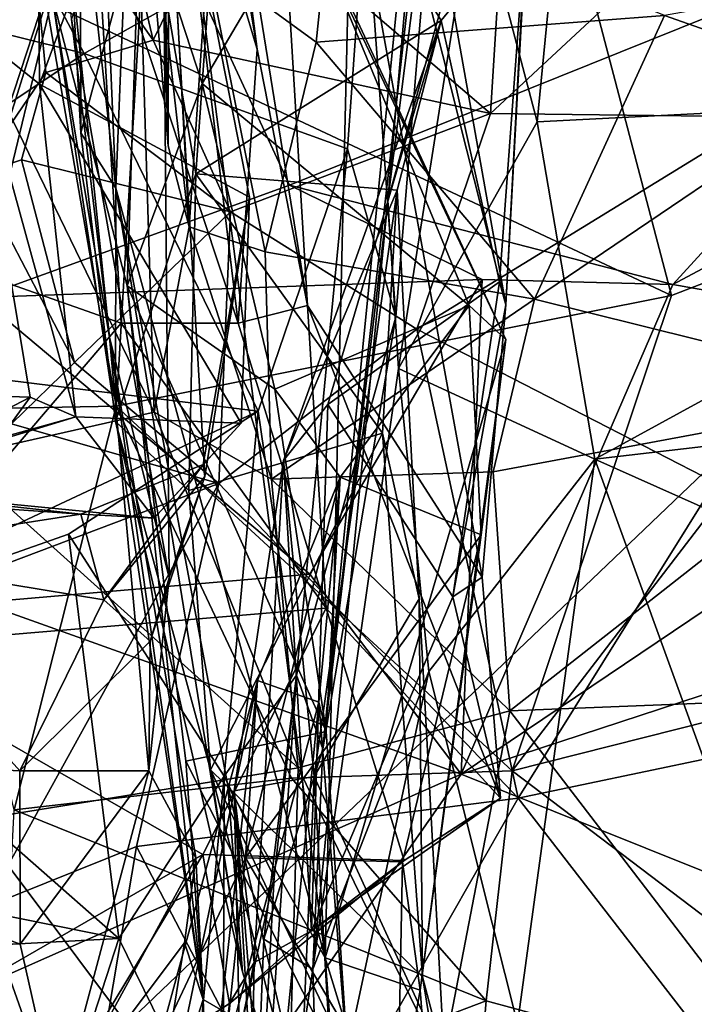
# Model space of a CAD drawing. Extents: x -16.22 to -11.62, y 2.61 to 5.81.
# Drawn here: x -15.66 to -15.52, y 4.43 to 4.63 of the extents above; entities that cross this region are included whole.
import ezdxf

# ---------------------------------------------------------------- set-up
doc = ezdxf.new("R2010")
doc.units = 0
doc.header["$MEASUREMENT"] = 0
doc.layers.add('1', color=7, linetype='CONTINUOUS')

msp = doc.modelspace()

# ---------------------------------------------------------------- linework, layer by layer
at = {"layer": '1'}
for points in [[(-14.714912, 5.306768, -13.250312), (-15.721804, 4.345013, -13.267756), (-14.176201, 3.232777, -13.295792)], [(-15.594715, 5.218431, -13.249392), (-15.721804, 4.345013, -13.267756), (-14.714912, 5.306768, -13.250312)], [(-15.749004, 4.716791, -13.259653), (-15.721804, 4.345013, -13.267756), (-15.594715, 5.218431, -13.249392)], [(-15.657852, 4.695451, -15.619263), (-15.672045, 4.632521, -15.550526), (-15.674515, 4.845143, -15.442033)], [(-15.651566, 4.843339, -16.480947), (-15.65464, 4.719666, -16.644012), (-15.641222, 4.599016, -16.589207)], [(-15.641222, 4.599016, -16.589207), (-15.635761, 4.73534, -16.430456), (-15.651566, 4.843339, -16.480947)], [(-15.629837, 4.828829, -20.630312), (-15.635433, 4.790432, -20.635111), (-15.630331, 4.607874, -20.608742)], [(-15.630331, 4.607874, -20.608742), (-15.631983, 4.701599, -20.457535), (-15.629837, 4.828829, -20.630312)], [(-15.663172, 4.812163, -19.266863), (-15.66032, 4.668146, -19.346123), (-15.670483, 4.601857, -19.167341)], [(-15.559629, 4.574593, -17.077917), (-15.59981, 4.800487, -17.039972), (-15.614157, 4.790589, -17.098545)], [(-15.554386, 4.670016, -16.982773), (-15.59981, 4.800487, -17.039972), (-15.559629, 4.574593, -17.077917)], [(-15.630331, 4.607874, -20.608742), (-15.635433, 4.790432, -20.635111), (-15.63769, 4.695259, -20.634712)], [(-15.619654, 4.689152, -17.259855), (-15.601149, 4.574398, -17.28347), (-15.614157, 4.790589, -17.098545)], [(-15.564589, 4.517566, -17.150808), (-15.559629, 4.574593, -17.077917), (-15.614157, 4.790589, -17.098545)], [(-15.614157, 4.790589, -17.098545), (-15.601149, 4.574398, -17.28347), (-15.564589, 4.517566, -17.150808)], [(-15.50663, 4.78932, -21.955009), (-15.397367, 4.620848, -21.932093), (-15.538891, 4.758148, -21.94669)], [(-15.584324, 4.596429, -21.883947), (-15.59791, 4.481615, -21.751499), (-15.567873, 4.783663, -21.842068)], [(-15.59791, 4.481615, -21.751499), (-15.569761, 4.72907, -21.758385), (-15.567873, 4.783663, -21.842068)], [(-15.584324, 4.596429, -21.883947), (-15.567873, 4.783663, -21.842068), (-15.571293, 4.700063, -21.911001)], [(-15.642586, 4.567823, -15.973567), (-15.650522, 4.63439, -15.896029), (-15.663584, 4.771395, -15.971799)], [(-15.663584, 4.771395, -15.971799), (-15.654587, 4.639211, -16.137978), (-15.642586, 4.567823, -15.973567)], [(-15.566078, 4.662429, -21.925791), (-15.538891, 4.758148, -21.94669), (-15.553078, 4.612839, -21.927277)], [(-15.538891, 4.758148, -21.94669), (-15.397367, 4.620848, -21.932093), (-15.553078, 4.612839, -21.927277)], [(-15.641222, 4.599016, -16.589207), (-15.597466, 4.437872, -16.4995), (-15.635761, 4.73534, -16.430456)], [(-15.592684, 4.637087, -16.329029), (-15.635761, 4.73534, -16.430456), (-15.597466, 4.437872, -16.4995)], [(-15.569761, 4.72907, -21.758385), (-15.59791, 4.481615, -21.751499), (-15.582663, 4.572068, -21.704315)], [(-15.569761, 4.72907, -21.758385), (-15.582663, 4.572068, -21.704315), (-15.58898, 4.660233, -21.706612)], [(-15.6486, 4.610599, -16.753119), (-15.641222, 4.599016, -16.589207), (-15.65464, 4.719666, -16.644012)], [(-15.6486, 4.610599, -16.753119), (-15.65464, 4.719666, -16.644012), (-15.648849, 4.712729, -16.813437)], [(-15.611637, 4.628056, -17.333895), (-15.626904, 4.720195, -17.40032), (-15.629805, 4.688527, -17.402094)], [(-15.626904, 4.720195, -17.40032), (-15.611637, 4.628056, -17.333895), (-15.619654, 4.689152, -17.259855)], [(-15.6486, 4.610599, -16.753119), (-15.648849, 4.712729, -16.813437), (-15.634727, 4.66232, -16.886539)], [(-15.663881, 4.615306, -20.67779), (-15.63769, 4.695259, -20.634712), (-15.665966, 4.711158, -20.659222)], [(-15.634727, 4.66232, -16.886539), (-15.617199, 4.705662, -16.955402), (-15.624498, 4.602001, -16.859838)], [(-15.573168, 4.634109, -16.926188), (-15.624498, 4.602001, -16.859838), (-15.617199, 4.705662, -16.955402)], [(-15.573168, 4.634109, -16.926188), (-15.617199, 4.705662, -16.955402), (-15.555285, 4.655959, -16.946678)], [(-15.631983, 4.701599, -20.457535), (-15.630331, 4.607874, -20.608742), (-15.62591, 4.590871, -20.574167)], [(-15.62215, 4.646229, -20.472561), (-15.631983, 4.701599, -20.457535), (-15.62591, 4.590871, -20.574167)], [(-15.571293, 4.700063, -21.911001), (-15.566078, 4.662429, -21.925791), (-15.584324, 4.596429, -21.883947)], [(-15.657852, 4.695451, -15.619263), (-15.65723, 4.620764, -15.593751), (-15.672045, 4.632521, -15.550526)], [(-15.633234, 4.552114, -20.651819), (-15.63769, 4.695259, -20.634712), (-15.663881, 4.615306, -20.67779)], [(-15.631622, 4.690438, -15.689955), (-15.65723, 4.620764, -15.593751), (-15.657852, 4.695451, -15.619263)], [(-15.633234, 4.552114, -20.651819), (-15.62591, 4.590871, -20.574167), (-15.63769, 4.695259, -20.634712)], [(-15.630331, 4.607874, -20.608742), (-15.63769, 4.695259, -20.634712), (-15.62591, 4.590871, -20.574167)], [(-15.65723, 4.620764, -15.593751), (-15.631622, 4.690438, -15.689955), (-15.613293, 4.59711, -15.637496)], [(-15.630104, 4.517452, -15.873724), (-15.631622, 4.690438, -15.689955), (-15.650522, 4.63439, -15.896029)], [(-15.631622, 4.690438, -15.689955), (-15.622635, 4.538632, -15.781204), (-15.613293, 4.59711, -15.637496)], [(-15.630104, 4.517452, -15.873724), (-15.622635, 4.538632, -15.781204), (-15.631622, 4.690438, -15.689955)], [(-15.611637, 4.628056, -17.333895), (-15.601149, 4.574398, -17.28347), (-15.619654, 4.689152, -17.259855)], [(-15.645628, 4.661351, -17.399529), (-15.615637, 4.570699, -17.322895), (-15.629805, 4.688527, -17.402094)], [(-15.629805, 4.688527, -17.402094), (-15.615637, 4.570699, -17.322895), (-15.611637, 4.628056, -17.333895)], [(-15.738796, 4.649875, -21.659296), (-15.678404, 4.684313, -21.700724), (-15.647877, 4.627158, -21.68327)], [(-15.647877, 4.627158, -21.68327), (-15.678404, 4.684313, -21.700724), (-15.58898, 4.660233, -21.706612)], [(-15.643774, 4.683629, -18.750069), (-15.669741, 4.576083, -18.602188), (-15.604933, 4.599608, -18.632912)], [(-15.665655, 4.64699, -18.709194), (-15.669741, 4.576083, -18.602188), (-15.643774, 4.683629, -18.750069)], [(-15.643774, 4.683629, -18.750069), (-15.604933, 4.599608, -18.632912), (-15.447887, 4.662835, -18.720518)], [(-15.66032, 4.668146, -19.346123), (-15.644701, 4.677446, -19.451839), (-15.633413, 4.629996, -19.350822)], [(-15.644701, 4.677446, -19.451839), (-15.617872, 4.661764, -19.464338), (-15.633413, 4.629996, -19.350822)], [(-15.66032, 4.668146, -19.346123), (-15.655884, 4.623188, -19.289001), (-15.670483, 4.601857, -19.167341)], [(-15.66032, 4.668146, -19.346123), (-15.633413, 4.629996, -19.350822), (-15.655884, 4.623188, -19.289001)], [(-15.554386, 4.670016, -16.982773), (-15.559629, 4.574593, -17.077917), (-15.555285, 4.655959, -16.946678)], [(-15.459875, 4.666365, -17.819864), (-15.463964, 4.600049, -17.772556), (-15.548092, 4.66488, -17.825449)], [(-15.548092, 4.66488, -17.825449), (-15.524975, 4.576525, -17.758373), (-15.655819, 4.637963, -17.82188)], [(-15.559715, 4.664728, -19.526867), (-15.562809, 4.614623, -19.357752), (-15.617872, 4.661764, -19.464338)], [(-15.559715, 4.664728, -19.526867), (-15.509481, 4.664275, -19.518862), (-15.562809, 4.614623, -19.357752)], [(-15.509481, 4.664275, -19.518862), (-15.505825, 4.613908, -19.334841), (-15.562809, 4.614623, -19.357752)], [(-15.548092, 4.66488, -17.825449), (-15.463964, 4.600049, -17.772556), (-15.524975, 4.576525, -17.758373)], [(-15.6486, 4.610599, -16.753119), (-15.634727, 4.66232, -16.886539), (-15.641289, 4.550133, -16.767881)], [(-15.624498, 4.602001, -16.859838), (-15.641289, 4.550133, -16.767881), (-15.634727, 4.66232, -16.886539)], [(-15.5993, 4.629522, -20.458504), (-15.595814, 4.663036, -20.376865), (-15.62215, 4.646229, -20.472561)], [(-15.524639, 4.578823, -18.598473), (-15.447887, 4.662835, -18.720518), (-15.604933, 4.599608, -18.632912)], [(-15.526382, 4.635133, -20.39192), (-15.595814, 4.663036, -20.376865), (-15.5993, 4.629522, -20.458504)], [(-15.582106, 4.561252, -21.892096), (-15.584324, 4.596429, -21.883947), (-15.566078, 4.662429, -21.925791)], [(-15.553078, 4.612839, -21.927277), (-15.582106, 4.561252, -21.892096), (-15.566078, 4.662429, -21.925791)], [(-15.437336, 4.625404, -18.662905), (-15.447887, 4.662835, -18.720518), (-15.524639, 4.578823, -18.598473)], [(-15.696009, 4.590429, -17.356226), (-15.645628, 4.661351, -17.399529), (-15.705757, 4.638463, -17.402161)], [(-15.640162, 4.570732, -17.335709), (-15.645628, 4.661351, -17.399529), (-15.696009, 4.590429, -17.356226)], [(-15.63616, 4.660629, -16.258482), (-15.638874, 4.578543, -16.193085), (-15.654587, 4.639211, -16.137978)], [(-15.592787, 4.607214, -21.685045), (-15.647877, 4.627158, -21.68327), (-15.58898, 4.660233, -21.706612)], [(-15.640162, 4.570732, -17.335709), (-15.615637, 4.570699, -17.322895), (-15.645628, 4.661351, -17.399529)], [(-15.623152, 4.620861, -16.25704), (-15.638874, 4.578543, -16.193085), (-15.63616, 4.660629, -16.258482)], [(-15.623152, 4.620861, -16.25704), (-15.63616, 4.660629, -16.258482), (-15.601648, 4.657523, -16.309042)], [(-15.562809, 4.614623, -19.357752), (-15.633413, 4.629996, -19.350822), (-15.617872, 4.661764, -19.464338)], [(-15.592787, 4.607214, -21.685045), (-15.58898, 4.660233, -21.706612), (-15.582663, 4.572068, -21.704315)], [(-15.567265, 4.574444, -16.251751), (-15.623152, 4.620861, -16.25704), (-15.601648, 4.657523, -16.309042)], [(-15.601648, 4.657523, -16.309042), (-15.559637, 4.567326, -16.28297), (-15.567265, 4.574444, -16.251751)], [(-15.601648, 4.657523, -16.309042), (-15.592684, 4.637087, -16.329029), (-15.559637, 4.567326, -16.28297)], [(-15.560936, 4.579362, -17.032383), (-15.573168, 4.634109, -16.926188), (-15.555285, 4.655959, -16.946678)], [(-15.560936, 4.579362, -17.032383), (-15.555285, 4.655959, -16.946678), (-15.559629, 4.574593, -17.077917)], [(-15.682611, 4.552587, -17.735157), (-15.681805, 4.653317, -17.820303), (-15.655819, 4.637963, -17.82188)], [(-15.738796, 4.649875, -21.659296), (-15.647877, 4.627158, -21.68327), (-15.736906, 4.567773, -21.611115)], [(-15.526382, 4.635133, -20.39192), (-15.486538, 4.621133, -20.415918), (-15.453535, 4.648054, -20.339359)], [(-15.62591, 4.590871, -20.574167), (-15.609982, 4.585688, -20.545797), (-15.62215, 4.646229, -20.472561)], [(-15.609982, 4.585688, -20.545797), (-15.5993, 4.629522, -20.458504), (-15.62215, 4.646229, -20.472561)], [(-15.655819, 4.637963, -17.82188), (-15.641205, 4.553379, -17.74617), (-15.682611, 4.552587, -17.735157)], [(-15.641205, 4.553379, -17.74617), (-15.655819, 4.637963, -17.82188), (-15.524975, 4.576525, -17.758373)], [(-15.654587, 4.639211, -16.137978), (-15.638874, 4.578543, -16.193085), (-15.622953, 4.429123, -16.063728)], [(-15.622953, 4.429123, -16.063728), (-15.642586, 4.567823, -15.973567), (-15.654587, 4.639211, -16.137978)], [(-15.559637, 4.567326, -16.28297), (-15.592684, 4.637087, -16.329029), (-15.597466, 4.437872, -16.4995)], [(-15.642586, 4.567823, -15.973567), (-15.630104, 4.517452, -15.873724), (-15.650522, 4.63439, -15.896029)], [(-15.573168, 4.634109, -16.926188), (-15.582363, 4.598579, -16.905802), (-15.624498, 4.602001, -16.859838)], [(-15.573168, 4.634109, -16.926188), (-15.596878, 4.553735, -17.020216), (-15.606169, 4.54195, -17.010296)], [(-15.573168, 4.634109, -16.926188), (-15.606169, 4.54195, -17.010296), (-15.582363, 4.598579, -16.905802)], [(-15.5993, 4.629522, -20.458504), (-15.553648, 4.575777, -20.525017), (-15.526382, 4.635133, -20.39192)], [(-15.560936, 4.579362, -17.032383), (-15.596878, 4.553735, -17.020216), (-15.573168, 4.634109, -16.926188)], [(-15.486538, 4.621133, -20.415918), (-15.526382, 4.635133, -20.39192), (-15.553648, 4.575777, -20.525017)], [(-15.672045, 4.632521, -15.550526), (-15.65723, 4.620764, -15.593751), (-15.649622, 4.551099, -15.575301)], [(-15.672045, 4.632521, -15.550526), (-15.649622, 4.551099, -15.575301), (-15.659178, 4.555228, -15.548172)], [(-15.672045, 4.632521, -15.550526), (-15.659178, 4.555228, -15.548172), (-15.670565, 4.555578, -15.493122)], [(-15.655884, 4.623188, -19.289001), (-15.633413, 4.629996, -19.350822), (-15.617275, 4.594059, -19.28089)], [(-15.617275, 4.594059, -19.28089), (-15.633413, 4.629996, -19.350822), (-15.562809, 4.614623, -19.357752)], [(-15.5993, 4.629522, -20.458504), (-15.609982, 4.585688, -20.545797), (-15.553648, 4.575777, -20.525017)], [(-15.647877, 4.627158, -21.68327), (-15.611431, 4.552273, -21.643921), (-15.736906, 4.567773, -21.611115)], [(-15.611431, 4.552273, -21.643921), (-15.647877, 4.627158, -21.68327), (-15.592787, 4.607214, -21.685045)], [(-15.611637, 4.628056, -17.333895), (-15.615637, 4.570699, -17.322895), (-15.601149, 4.574398, -17.28347)], [(-15.439272, 4.563673, -18.578407), (-15.437336, 4.625404, -18.662905), (-15.524639, 4.578823, -18.598473)], [(-15.66103, 4.604929, -19.22727), (-15.670483, 4.601857, -19.167341), (-15.655884, 4.623188, -19.289001)], [(-15.617275, 4.594059, -19.28089), (-15.66103, 4.604929, -19.22727), (-15.655884, 4.623188, -19.289001)], [(-15.65723, 4.620764, -15.593751), (-15.613293, 4.59711, -15.637496), (-15.615015, 4.549768, -15.596465)], [(-15.649622, 4.551099, -15.575301), (-15.65723, 4.620764, -15.593751), (-15.615015, 4.549768, -15.596465)], [(-15.623152, 4.620861, -16.25704), (-15.608004, 4.55694, -16.217693), (-15.638874, 4.578543, -16.193085)], [(-15.567265, 4.574444, -16.251751), (-15.608004, 4.55694, -16.217693), (-15.623152, 4.620861, -16.25704)], [(-15.474127, 4.556011, -20.556536), (-15.486538, 4.621133, -20.415918), (-15.553648, 4.575777, -20.525017)], [(-15.541008, 4.542254, -21.905117), (-15.553078, 4.612839, -21.927277), (-15.397367, 4.620848, -21.932093)], [(-15.541008, 4.542254, -21.905117), (-15.397367, 4.620848, -21.932093), (-15.382959, 4.560671, -21.911963)], [(-15.663881, 4.615306, -20.67779), (-15.675323, 4.542636, -20.702774), (-15.633234, 4.552114, -20.651819)], [(-15.562809, 4.614623, -19.357752), (-15.578243, 4.569501, -19.236712), (-15.617275, 4.594059, -19.28089)], [(-15.578243, 4.569501, -19.236712), (-15.562809, 4.614623, -19.357752), (-15.505825, 4.613908, -19.334841)], [(-15.582106, 4.561252, -21.892096), (-15.553078, 4.612839, -21.927277), (-15.541008, 4.542254, -21.905117)], [(-15.578243, 4.569501, -19.236712), (-15.505825, 4.613908, -19.334841), (-15.515791, 4.537383, -19.165567)], [(-15.6486, 4.610599, -16.753119), (-15.641289, 4.550133, -16.767881), (-15.641222, 4.599016, -16.589207)], [(-15.611431, 4.552273, -21.643921), (-15.592787, 4.607214, -21.685045), (-15.603443, 4.49706, -21.620161)], [(-15.603443, 4.49706, -21.620161), (-15.592787, 4.607214, -21.685045), (-15.582663, 4.572068, -21.704315)], [(-15.66103, 4.604929, -19.22727), (-15.649908, 4.562498, -19.16523), (-15.670483, 4.601857, -19.167341)], [(-15.649908, 4.562498, -19.16523), (-15.66103, 4.604929, -19.22727), (-15.617275, 4.594059, -19.28089)], [(-15.670483, 4.601857, -19.167341), (-15.649908, 4.562498, -19.16523), (-15.663099, 4.549676, -19.106903)], [(-15.625967, 4.53573, -16.807344), (-15.641289, 4.550133, -16.767881), (-15.624498, 4.602001, -16.859838)], [(-15.585451, 4.547694, -16.845634), (-15.625967, 4.53573, -16.807344), (-15.624498, 4.602001, -16.859838)], [(-15.624498, 4.602001, -16.859838), (-15.582363, 4.598579, -16.905802), (-15.585451, 4.547694, -16.845634)], [(-15.669741, 4.576083, -18.602188), (-15.564581, 4.579855, -18.593992), (-15.604933, 4.599608, -18.632912)], [(-15.641222, 4.599016, -16.589207), (-15.641289, 4.550133, -16.767881), (-15.614727, 4.434956, -16.687988)], [(-15.641222, 4.599016, -16.589207), (-15.614727, 4.434956, -16.687988), (-15.617836, 4.473865, -16.586256)], [(-15.617836, 4.473865, -16.586256), (-15.597466, 4.437872, -16.4995), (-15.641222, 4.599016, -16.589207)], [(-15.606169, 4.54195, -17.010296), (-15.599716, 4.475829, -16.910982), (-15.582363, 4.598579, -16.905802)], [(-15.524639, 4.578823, -18.598473), (-15.604933, 4.599608, -18.632912), (-15.564581, 4.579855, -18.593992)], [(-15.582363, 4.598579, -16.905802), (-15.599716, 4.475829, -16.910982), (-15.577766, 4.513048, -16.847612)], [(-15.582363, 4.598579, -16.905802), (-15.577766, 4.513048, -16.847612), (-15.585451, 4.547694, -16.845634)], [(-15.558315, 4.477053, -17.68203), (-15.524975, 4.576525, -17.758373), (-15.463964, 4.600049, -17.772556)], [(-15.558315, 4.477053, -17.68203), (-15.463964, 4.600049, -17.772556), (-15.440573, 4.506732, -17.708799)], [(-15.613293, 4.59711, -15.637496), (-15.62294, 4.541165, -15.690493), (-15.615015, 4.549768, -15.596465)], [(-15.622635, 4.538632, -15.781204), (-15.62294, 4.541165, -15.690493), (-15.613293, 4.59711, -15.637496)], [(-15.600042, 4.435498, -21.779629), (-15.59791, 4.481615, -21.751499), (-15.584324, 4.596429, -21.883947)], [(-15.582106, 4.561252, -21.892096), (-15.600042, 4.435498, -21.779629), (-15.584324, 4.596429, -21.883947)], [(-15.619701, 4.537183, -19.146618), (-15.649908, 4.562498, -19.16523), (-15.617275, 4.594059, -19.28089)], [(-15.578243, 4.569501, -19.236712), (-15.619701, 4.537183, -19.146618), (-15.617275, 4.594059, -19.28089)], [(-15.696009, 4.590429, -17.356226), (-15.698307, 4.502654, -17.283745), (-15.640162, 4.570732, -17.335709)], [(-15.62591, 4.590871, -20.574167), (-15.633234, 4.552114, -20.651819), (-15.608652, 4.538097, -20.611588)], [(-15.62591, 4.590871, -20.574167), (-15.608652, 4.538097, -20.611588), (-15.609982, 4.585688, -20.545797)], [(-15.609982, 4.585688, -20.545797), (-15.608652, 4.538097, -20.611588), (-15.553648, 4.575777, -20.525017)], [(-15.600677, 4.518178, -18.522694), (-15.564581, 4.579855, -18.593992), (-15.669741, 4.576083, -18.602188)], [(-15.600677, 4.518178, -18.522694), (-15.569002, 4.476333, -18.481068), (-15.564581, 4.579855, -18.593992)], [(-15.524639, 4.578823, -18.598473), (-15.564581, 4.579855, -18.593992), (-15.569002, 4.476333, -18.481068)], [(-15.597219, 4.485239, -16.170393), (-15.638874, 4.578543, -16.193085), (-15.608004, 4.55694, -16.217693)], [(-15.626574, 4.479037, -16.117054), (-15.638874, 4.578543, -16.193085), (-15.597219, 4.485239, -16.170393)], [(-15.622953, 4.429123, -16.063728), (-15.638874, 4.578543, -16.193085), (-15.626574, 4.479037, -16.117054)], [(-15.570719, 4.513473, -17.112011), (-15.596878, 4.553735, -17.020216), (-15.560936, 4.579362, -17.032383)], [(-15.559629, 4.574593, -17.077917), (-15.570719, 4.513473, -17.112011), (-15.560936, 4.579362, -17.032383)], [(-15.439272, 4.563673, -18.578407), (-15.524639, 4.578823, -18.598473), (-15.569002, 4.476333, -18.481068)], [(-15.669741, 4.576083, -18.602188), (-15.669502, 4.512247, -18.520542), (-15.600677, 4.518178, -18.522694)], [(-15.558315, 4.477053, -17.68203), (-15.641205, 4.553379, -17.74617), (-15.524975, 4.576525, -17.758373)], [(-15.553648, 4.575777, -20.525017), (-15.608652, 4.538097, -20.611588), (-15.562288, 4.53959, -20.583633)], [(-15.562288, 4.53959, -20.583633), (-15.474127, 4.556011, -20.556536), (-15.553648, 4.575777, -20.525017)], [(-15.601149, 4.574398, -17.28347), (-15.615637, 4.570699, -17.322895), (-15.597252, 4.511079, -17.280396)], [(-15.594309, 4.538505, -16.236208), (-15.608004, 4.55694, -16.217693), (-15.567265, 4.574444, -16.251751)], [(-15.601149, 4.574398, -17.28347), (-15.560724, 4.471274, -17.202089), (-15.564589, 4.517566, -17.150808)], [(-15.601149, 4.574398, -17.28347), (-15.597252, 4.511079, -17.280396), (-15.560724, 4.471274, -17.202089)], [(-15.567265, 4.574444, -16.251751), (-15.564796, 4.52642, -16.29372), (-15.594309, 4.538505, -16.236208)], [(-15.559629, 4.574593, -17.077917), (-15.564589, 4.517566, -17.150808), (-15.570719, 4.513473, -17.112011)], [(-15.564796, 4.52642, -16.29372), (-15.567265, 4.574444, -16.251751), (-15.559637, 4.567326, -16.28297)], [(-15.582663, 4.572068, -21.704315), (-15.59791, 4.481615, -21.751499), (-15.603443, 4.49706, -21.620161)], [(-15.597252, 4.511079, -17.280396), (-15.640162, 4.570732, -17.335709), (-15.698307, 4.502654, -17.283745)], [(-15.640162, 4.570732, -17.335709), (-15.597252, 4.511079, -17.280396), (-15.615637, 4.570699, -17.322895)], [(-15.578243, 4.569501, -19.236712), (-15.557024, 4.471325, -19.039476), (-15.619701, 4.537183, -19.146618)], [(-15.578243, 4.569501, -19.236712), (-15.515791, 4.537383, -19.165567), (-15.557024, 4.471325, -19.039476)], [(-15.611431, 4.552273, -21.643921), (-15.712429, 4.505029, -21.564474), (-15.736906, 4.567773, -21.611115)], [(-15.642586, 4.567823, -15.973567), (-15.624489, 4.458818, -15.997094), (-15.634314, 4.477015, -15.937899)], [(-15.624489, 4.458818, -15.997094), (-15.642586, 4.567823, -15.973567), (-15.622953, 4.429123, -16.063728)], [(-15.634314, 4.477015, -15.937899), (-15.630104, 4.517452, -15.873724), (-15.642586, 4.567823, -15.973567)], [(-15.577574, 4.431105, -16.434694), (-15.559637, 4.567326, -16.28297), (-15.597466, 4.437872, -16.4995)], [(-15.559637, 4.567326, -16.28297), (-15.577574, 4.431105, -16.434694), (-15.564796, 4.52642, -16.29372)], [(-15.569002, 4.476333, -18.481068), (-15.431429, 4.521383, -18.52401), (-15.439272, 4.563673, -18.578407)], [(-15.663099, 4.549676, -19.106903), (-15.649908, 4.562498, -19.16523), (-15.619701, 4.537183, -19.146618)], [(-15.575718, 4.497816, -21.865578), (-15.600042, 4.435498, -21.779629), (-15.582106, 4.561252, -21.892096)], [(-15.582106, 4.561252, -21.892096), (-15.541008, 4.542254, -21.905117), (-15.575718, 4.497816, -21.865578)], [(-15.382959, 4.560671, -21.911963), (-15.428083, 4.491889, -21.883095), (-15.541008, 4.542254, -21.905117)], [(-15.608004, 4.55694, -16.217693), (-15.594309, 4.538505, -16.236208), (-15.597219, 4.485239, -16.170393)], [(-15.659178, 4.555228, -15.548172), (-15.687258, 4.540657, -15.555763), (-15.678164, 4.529204, -15.484848)], [(-15.687258, 4.540657, -15.555763), (-15.659178, 4.555228, -15.548172), (-15.649622, 4.551099, -15.575301)], [(-15.670565, 4.555578, -15.493122), (-15.659178, 4.555228, -15.548172), (-15.678164, 4.529204, -15.484848)], [(-15.562288, 4.53959, -20.583633), (-15.558804, 4.489582, -20.642517), (-15.474127, 4.556011, -20.556536)], [(-15.474127, 4.556011, -20.556536), (-15.558804, 4.489582, -20.642517), (-15.479465, 4.492688, -20.640413)], [(-15.682611, 4.552587, -17.735157), (-15.641205, 4.553379, -17.74617), (-15.662535, 4.468855, -17.683867)], [(-15.641205, 4.553379, -17.74617), (-15.604504, 4.475472, -17.689327), (-15.662535, 4.468855, -17.683867)], [(-15.558315, 4.477053, -17.68203), (-15.604504, 4.475472, -17.689327), (-15.641205, 4.553379, -17.74617)], [(-15.6003, 4.443564, -17.181492), (-15.606169, 4.54195, -17.010296), (-15.596878, 4.553735, -17.020216)], [(-15.596878, 4.553735, -17.020216), (-15.570719, 4.513473, -17.112011), (-15.6003, 4.443564, -17.181492)], [(-15.712429, 4.505029, -21.564474), (-15.611431, 4.552273, -21.643921), (-15.651188, 4.526536, -21.601929)], [(-15.687258, 4.540657, -15.555763), (-15.649622, 4.551099, -15.575301), (-15.698332, 4.536262, -15.614703)], [(-15.649622, 4.551099, -15.575301), (-15.633224, 4.529877, -15.633805), (-15.698332, 4.536262, -15.614703)], [(-15.633234, 4.552114, -20.651819), (-15.675323, 4.542636, -20.702774), (-15.603064, 4.477641, -20.679832)], [(-15.618599, 4.475921, -21.56432), (-15.651188, 4.526536, -21.601929), (-15.611431, 4.552273, -21.643921)], [(-15.649622, 4.551099, -15.575301), (-15.615015, 4.549768, -15.596465), (-15.633224, 4.529877, -15.633805)], [(-15.633234, 4.552114, -20.651819), (-15.603064, 4.477641, -20.679832), (-15.608652, 4.538097, -20.611588)], [(-15.603443, 4.49706, -21.620161), (-15.618599, 4.475921, -21.56432), (-15.611431, 4.552273, -21.643921)], [(-15.619701, 4.537183, -19.146618), (-15.673117, 4.516967, -19.030848), (-15.663099, 4.549676, -19.106903)], [(-15.614727, 4.434956, -16.687988), (-15.641289, 4.550133, -16.767881), (-15.621428, 4.477207, -16.748657)], [(-15.625967, 4.53573, -16.807344), (-15.621428, 4.477207, -16.748657), (-15.641289, 4.550133, -16.767881)], [(-15.615015, 4.549768, -15.596465), (-15.62294, 4.541165, -15.690493), (-15.633224, 4.529877, -15.633805)], [(-15.585451, 4.547694, -16.845634), (-15.621428, 4.477207, -16.748657), (-15.625967, 4.53573, -16.807344)], [(-15.577084, 4.433908, -16.752512), (-15.621428, 4.477207, -16.748657), (-15.585451, 4.547694, -16.845634)], [(-15.585451, 4.547694, -16.845634), (-15.577766, 4.513048, -16.847612), (-15.577084, 4.433908, -16.752512)], [(-15.702221, 4.522445, -15.77946), (-15.834393, 4.543814, -15.695514), (-15.648561, 4.530732, -15.698904)], [(-15.834393, 4.543814, -15.695514), (-15.698332, 4.536262, -15.614703), (-15.648561, 4.530732, -15.698904)], [(-15.603064, 4.477641, -20.679832), (-15.675323, 4.542636, -20.702774), (-15.670973, 4.466662, -20.759838)], [(-15.648561, 4.530732, -15.698904), (-15.633224, 4.529877, -15.633805), (-15.62294, 4.541165, -15.690493)], [(-15.643757, 4.512845, -15.787938), (-15.648561, 4.530732, -15.698904), (-15.62294, 4.541165, -15.690493)], [(-15.62294, 4.541165, -15.690493), (-15.622635, 4.538632, -15.781204), (-15.643757, 4.512845, -15.787938)], [(-15.606169, 4.54195, -17.010296), (-15.612299, 4.436935, -17.149319), (-15.616467, 4.472807, -17.065659)], [(-15.606169, 4.54195, -17.010296), (-15.616467, 4.472807, -17.065659), (-15.599716, 4.475829, -16.910982)], [(-15.6003, 4.443564, -17.181492), (-15.612299, 4.436935, -17.149319), (-15.606169, 4.54195, -17.010296)], [(-15.55718, 4.424057, -21.830379), (-15.575718, 4.497816, -21.865578), (-15.541008, 4.542254, -21.905117)], [(-15.485516, 4.389615, -21.822245), (-15.55718, 4.424057, -21.830379), (-15.541008, 4.542254, -21.905117)], [(-15.541008, 4.542254, -21.905117), (-15.428083, 4.491889, -21.883095), (-15.485516, 4.389615, -21.822245)], [(-15.634087, 4.504193, -15.848436), (-15.643757, 4.512845, -15.787938), (-15.622635, 4.538632, -15.781204)], [(-15.622635, 4.538632, -15.781204), (-15.630104, 4.517452, -15.873724), (-15.634087, 4.504193, -15.848436)], [(-15.61408, 4.458834, -16.340223), (-15.61162, 4.495915, -16.256922), (-15.594309, 4.538505, -16.236208)], [(-15.564796, 4.52642, -16.29372), (-15.61408, 4.458834, -16.340223), (-15.594309, 4.538505, -16.236208)], [(-15.61162, 4.495915, -16.256922), (-15.598734, 4.491394, -16.207127), (-15.594309, 4.538505, -16.236208)], [(-15.562288, 4.53959, -20.583633), (-15.608652, 4.538097, -20.611588), (-15.558804, 4.489582, -20.642517)], [(-15.598734, 4.491394, -16.207127), (-15.597219, 4.485239, -16.170393), (-15.594309, 4.538505, -16.236208)], [(-15.698332, 4.536262, -15.614703), (-15.633224, 4.529877, -15.633805), (-15.648561, 4.530732, -15.698904)], [(-15.66876, 4.448387, -18.938877), (-15.673117, 4.516967, -19.030848), (-15.619701, 4.537183, -19.146618)], [(-15.636953, 4.461176, -18.993267), (-15.66876, 4.448387, -18.938877), (-15.619701, 4.537183, -19.146618)], [(-15.557024, 4.471325, -19.039476), (-15.636953, 4.461176, -18.993267), (-15.619701, 4.537183, -19.146618)], [(-15.603064, 4.477641, -20.679832), (-15.558804, 4.489582, -20.642517), (-15.608652, 4.538097, -20.611588)], [(-15.515791, 4.537383, -19.165567), (-15.490398, 4.485248, -19.034266), (-15.557024, 4.471325, -19.039476)], [(-15.648561, 4.530732, -15.698904), (-15.643757, 4.512845, -15.787938), (-15.702221, 4.522445, -15.77946)], [(-15.651188, 4.526536, -21.601929), (-15.640636, 4.441892, -21.500879), (-15.712429, 4.505029, -21.564474)], [(-15.651188, 4.526536, -21.601929), (-15.618599, 4.475921, -21.56432), (-15.640636, 4.441892, -21.500879)], [(-15.581259, 4.457973, -16.368687), (-15.61408, 4.458834, -16.340223), (-15.564796, 4.52642, -16.29372)], [(-15.564796, 4.52642, -16.29372), (-15.577574, 4.431105, -16.434694), (-15.581259, 4.457973, -16.368687)], [(-15.702221, 4.522445, -15.77946), (-15.661329, 4.477003, -15.891423), (-15.772474, 4.482684, -15.903654)], [(-15.661329, 4.477003, -15.891423), (-15.702221, 4.522445, -15.77946), (-15.643757, 4.512845, -15.787938)], [(-15.433655, 4.422132, -18.41704), (-15.431429, 4.521383, -18.52401), (-15.569002, 4.476333, -18.481068)], [(-15.600677, 4.518178, -18.522694), (-15.669502, 4.512247, -18.520542), (-15.569002, 4.476333, -18.481068)], [(-15.630104, 4.517452, -15.873724), (-15.634314, 4.477015, -15.937899), (-15.634087, 4.504193, -15.848436)], [(-15.564589, 4.517566, -17.150808), (-15.560724, 4.471274, -17.202089), (-15.570719, 4.513473, -17.112011)], [(-15.569002, 4.476333, -18.481068), (-15.669502, 4.512247, -18.520542), (-15.675791, 4.429069, -18.428869)], [(-15.643757, 4.512845, -15.787938), (-15.634087, 4.504193, -15.848436), (-15.661329, 4.477003, -15.891423)], [(-15.560724, 4.471274, -17.202089), (-15.6003, 4.443564, -17.181492), (-15.570719, 4.513473, -17.112011)], [(-15.572479, 4.416474, -16.756681), (-15.577766, 4.513048, -16.847612), (-15.599716, 4.475829, -16.910982)], [(-15.577084, 4.433908, -16.752512), (-15.577766, 4.513048, -16.847612), (-15.572479, 4.416474, -16.756681)], [(-15.597252, 4.511079, -17.280396), (-15.698307, 4.502654, -17.283745), (-15.623014, 4.459501, -17.231865)], [(-15.623014, 4.459501, -17.231865), (-15.580906, 4.458235, -17.227135), (-15.597252, 4.511079, -17.280396)], [(-15.560724, 4.471274, -17.202089), (-15.597252, 4.511079, -17.280396), (-15.580906, 4.458235, -17.227135)], [(-15.440573, 4.506732, -17.708799), (-15.456383, 4.399716, -17.613218), (-15.558315, 4.477053, -17.68203)], [(-15.72254, 4.458453, -21.496239), (-15.712429, 4.505029, -21.564474), (-15.640636, 4.441892, -21.500879)], [(-15.661329, 4.477003, -15.891423), (-15.634087, 4.504193, -15.848436), (-15.634314, 4.477015, -15.937899)], [(-15.698307, 4.502654, -17.283745), (-15.696354, 4.417193, -17.199505), (-15.623014, 4.459501, -17.231865)], [(-15.603443, 4.49706, -21.620161), (-15.608091, 4.454742, -21.570559), (-15.618599, 4.475921, -21.56432)], [(-15.603443, 4.49706, -21.620161), (-15.614401, 4.339442, -21.649555), (-15.608091, 4.454742, -21.570559)], [(-15.610285, 4.44176, -21.669786), (-15.614401, 4.339442, -21.649555), (-15.603443, 4.49706, -21.620161)], [(-15.59791, 4.481615, -21.751499), (-15.610285, 4.44176, -21.669786), (-15.603443, 4.49706, -21.620161)], [(-15.600042, 4.435498, -21.779629), (-15.575718, 4.497816, -21.865578), (-15.598675, 4.390684, -21.766775)], [(-15.575718, 4.497816, -21.865578), (-15.55718, 4.424057, -21.830379), (-15.598675, 4.390684, -21.766775)], [(-15.621531, 4.405715, -16.227879), (-15.61162, 4.495915, -16.256922), (-15.644083, 4.340881, -16.338278)], [(-15.644083, 4.340881, -16.338278), (-15.61162, 4.495915, -16.256922), (-15.632265, 4.420257, -16.355375)], [(-15.61162, 4.495915, -16.256922), (-15.61408, 4.458834, -16.340223), (-15.632265, 4.420257, -16.355375)], [(-15.621531, 4.405715, -16.227879), (-15.598734, 4.491394, -16.207127), (-15.61162, 4.495915, -16.256922)], [(-15.598734, 4.491394, -16.207127), (-15.621531, 4.405715, -16.227879), (-15.612598, 4.352194, -16.169147)], [(-15.592339, 4.411498, -16.105795), (-15.598734, 4.491394, -16.207127), (-15.612598, 4.352194, -16.169147)], [(-15.592339, 4.411498, -16.105795), (-15.597219, 4.485239, -16.170393), (-15.598734, 4.491394, -16.207127)], [(-15.499678, 4.412484, -20.725248), (-15.479465, 4.492688, -20.640413), (-15.558804, 4.489582, -20.642517)], [(-15.558804, 4.489582, -20.642517), (-15.603064, 4.477641, -20.679832), (-15.572933, 4.416093, -20.736237)], [(-15.572933, 4.416093, -20.736237), (-15.499678, 4.412484, -20.725248), (-15.558804, 4.489582, -20.642517)], [(-15.626574, 4.479037, -16.117054), (-15.597219, 4.485239, -16.170393), (-15.592339, 4.411498, -16.105795)], [(-15.557024, 4.471325, -19.039476), (-15.490398, 4.485248, -19.034266), (-15.517847, 4.420664, -18.943996)], [(-15.661259, 4.440726, -15.970959), (-15.802551, 4.44141, -15.981684), (-15.772474, 4.482684, -15.903654)], [(-15.661259, 4.440726, -15.970959), (-15.772474, 4.482684, -15.903654), (-15.661329, 4.477003, -15.891423)], [(-15.59791, 4.481615, -21.751499), (-15.600042, 4.435498, -21.779629), (-15.610285, 4.44176, -21.669786)], [(-15.622953, 4.429123, -16.063728), (-15.626574, 4.479037, -16.117054), (-15.592339, 4.411498, -16.105795)], [(-15.603064, 4.477641, -20.679832), (-15.670973, 4.466662, -20.759838), (-15.605803, 4.37985, -20.801958)], [(-15.661259, 4.440726, -15.970959), (-15.661329, 4.477003, -15.891423), (-15.634314, 4.477015, -15.937899)], [(-15.653397, 4.405731, -16.02523), (-15.661259, 4.440726, -15.970959), (-15.634314, 4.477015, -15.937899)], [(-15.653397, 4.405731, -16.02523), (-15.634314, 4.477015, -15.937899), (-15.624489, 4.458818, -15.997094)], [(-15.614727, 4.434956, -16.687988), (-15.621428, 4.477207, -16.748657), (-15.591585, 4.360794, -16.633198)], [(-15.621428, 4.477207, -16.748657), (-15.577084, 4.433908, -16.752512), (-15.564573, 4.357938, -16.69524)], [(-15.591585, 4.360794, -16.633198), (-15.621428, 4.477207, -16.748657), (-15.564573, 4.357938, -16.69524)], [(-15.603064, 4.477641, -20.679832), (-15.605803, 4.37985, -20.801958), (-15.572933, 4.416093, -20.736237)], [(-15.604504, 4.475472, -17.689327), (-15.558315, 4.477053, -17.68203), (-15.563744, 4.428873, -17.638126)], [(-15.558315, 4.477053, -17.68203), (-15.456383, 4.399716, -17.613218), (-15.563744, 4.428873, -17.638126)], [(-15.569002, 4.476333, -18.481068), (-15.675791, 4.429069, -18.428869), (-15.613852, 4.412016, -18.413849)], [(-15.563744, 4.428873, -17.638126), (-15.662535, 4.468855, -17.683867), (-15.604504, 4.475472, -17.689327)], [(-15.640636, 4.441892, -21.500879), (-15.618599, 4.475921, -21.56432), (-15.624714, 4.409469, -21.470446)], [(-15.624714, 4.409469, -21.470446), (-15.618599, 4.475921, -21.56432), (-15.618784, 4.406401, -21.501047)], [(-15.618599, 4.475921, -21.56432), (-15.608091, 4.454742, -21.570559), (-15.618784, 4.406401, -21.501047)], [(-15.599716, 4.475829, -16.910982), (-15.616467, 4.472807, -17.065659), (-15.605587, 4.337775, -16.908695)], [(-15.569002, 4.476333, -18.481068), (-15.613852, 4.412016, -18.413849), (-15.433655, 4.422132, -18.41704)], [(-15.605587, 4.337775, -16.908695), (-15.593004, 4.360659, -16.815245), (-15.599716, 4.475829, -16.910982)], [(-15.593004, 4.360659, -16.815245), (-15.572479, 4.416474, -16.756681), (-15.599716, 4.475829, -16.910982)], [(-15.597466, 4.437872, -16.4995), (-15.617836, 4.473865, -16.586256), (-15.591585, 4.360794, -16.633198)], [(-15.617836, 4.473865, -16.586256), (-15.614727, 4.434956, -16.687988), (-15.591585, 4.360794, -16.633198)], [(-15.616467, 4.472807, -17.065659), (-15.607222, 4.317874, -17.007832), (-15.605587, 4.337775, -16.908695)], [(-15.61385, 4.351406, -17.089554), (-15.607222, 4.317874, -17.007832), (-15.616467, 4.472807, -17.065659)], [(-15.612299, 4.436935, -17.149319), (-15.61385, 4.351406, -17.089554), (-15.616467, 4.472807, -17.065659)], [(-15.557024, 4.471325, -19.039476), (-15.601461, 4.393267, -18.906963), (-15.636953, 4.461176, -18.993267)], [(-15.517847, 4.420664, -18.943996), (-15.601461, 4.393267, -18.906963), (-15.557024, 4.471325, -19.039476)], [(-15.6003, 4.443564, -17.181492), (-15.560724, 4.471274, -17.202089), (-15.580906, 4.458235, -17.227135)], [(-15.563744, 4.428873, -17.638126), (-15.666647, 4.389898, -17.615702), (-15.662535, 4.468855, -17.683867)], [(-15.605803, 4.37985, -20.801958), (-15.670973, 4.466662, -20.759838), (-15.661421, 4.362262, -20.9027)], [(-15.652317, 4.391599, -21.196659), (-15.680414, 4.462736, -21.035795), (-15.675282, 4.431711, -21.139677)], [(-15.664003, 4.421952, -21.079742), (-15.680414, 4.462736, -21.035795), (-15.652317, 4.391599, -21.196659)], [(-15.636953, 4.461176, -18.993267), (-15.64867, 4.391684, -18.882465), (-15.66876, 4.448387, -18.938877)], [(-15.636953, 4.461176, -18.993267), (-15.601461, 4.393267, -18.906963), (-15.64867, 4.391684, -18.882465)], [(-15.754591, 4.435883, -21.396357), (-15.72254, 4.458453, -21.496239), (-15.640636, 4.441892, -21.500879)], [(-15.696354, 4.417193, -17.199505), (-15.657499, 4.402341, -17.185892), (-15.623014, 4.459501, -17.231865)], [(-15.623014, 4.459501, -17.231865), (-15.657499, 4.402341, -17.185892), (-15.617435, 4.428321, -17.1882)], [(-15.624489, 4.458818, -15.997094), (-15.626884, 4.441031, -16.031437), (-15.653397, 4.405731, -16.02523)], [(-15.61408, 4.458834, -16.340223), (-15.623699, 4.368751, -16.445204), (-15.632265, 4.420257, -16.355375)], [(-15.626884, 4.441031, -16.031437), (-15.624489, 4.458818, -15.997094), (-15.622953, 4.429123, -16.063728)], [(-15.61408, 4.458834, -16.340223), (-15.582323, 4.404679, -16.435163), (-15.623699, 4.368751, -16.445204)], [(-15.580906, 4.458235, -17.227135), (-15.623014, 4.459501, -17.231865), (-15.617435, 4.428321, -17.1882)], [(-15.580906, 4.458235, -17.227135), (-15.617435, 4.428321, -17.1882), (-15.6003, 4.443564, -17.181492)], [(-15.61408, 4.458834, -16.340223), (-15.581259, 4.457973, -16.368687), (-15.582323, 4.404679, -16.435163)], [(-15.582323, 4.404679, -16.435163), (-15.581259, 4.457973, -16.368687), (-15.577574, 4.431105, -16.434694)], [(-15.614401, 4.339442, -21.649555), (-15.618784, 4.406401, -21.501047), (-15.608091, 4.454742, -21.570559)], [(-15.64867, 4.391684, -18.882465), (-15.679451, 4.389895, -18.841991), (-15.66876, 4.448387, -18.938877)], [(-15.617435, 4.428321, -17.1882), (-15.612299, 4.436935, -17.149319), (-15.6003, 4.443564, -17.181492)], [(-15.754591, 4.435883, -21.396357), (-15.640636, 4.441892, -21.500879), (-15.653671, 4.401751, -21.381416)], [(-15.640636, 4.441892, -21.500879), (-15.624714, 4.409469, -21.470446), (-15.653671, 4.401751, -21.381416)], [(-15.614401, 4.339442, -21.649555), (-15.610285, 4.44176, -21.669786), (-15.600042, 4.435498, -21.779629)], [(-15.802551, 4.44141, -15.981684), (-15.632986, 4.352082, -16.098171), (-15.800764, 4.40318, -16.042751)], [(-15.661259, 4.440726, -15.970959), (-15.653397, 4.405731, -16.02523), (-15.802551, 4.44141, -15.981684)], [(-15.802551, 4.44141, -15.981684), (-15.653397, 4.405731, -16.02523), (-15.632986, 4.352082, -16.098171)], [(-15.653397, 4.405731, -16.02523), (-15.626884, 4.441031, -16.031437), (-15.634649, 4.392604, -16.052147)], [(-15.634649, 4.392604, -16.052147), (-15.626884, 4.441031, -16.031437), (-15.622953, 4.429123, -16.063728)], [(-15.597466, 4.437872, -16.4995), (-15.591585, 4.360794, -16.633198), (-15.571358, 4.352934, -16.526829)], [(-15.597466, 4.437872, -16.4995), (-15.571358, 4.352934, -16.526829), (-15.577574, 4.431105, -16.434694)], [(-15.754591, 4.435883, -21.396357), (-15.653671, 4.401751, -21.381416), (-15.750498, 4.425743, -21.288076)], [(-15.617435, 4.428321, -17.1882), (-15.622963, 4.3849, -17.148678), (-15.612299, 4.436935, -17.149319)], [(-15.612299, 4.436935, -17.149319), (-15.622963, 4.3849, -17.148678), (-15.61385, 4.351406, -17.089554)], [(-15.598675, 4.390684, -21.766775), (-15.614401, 4.339442, -21.649555), (-15.600042, 4.435498, -21.779629)], [(-15.577084, 4.433908, -16.752512), (-15.572479, 4.416474, -16.756681), (-15.564573, 4.357938, -16.69524)], [(-15.675282, 4.431711, -21.139677), (-15.662598, 4.405701, -21.246376), (-15.652317, 4.391599, -21.196659)], [(-15.682175, 4.335881, -18.330374), (-15.613852, 4.412016, -18.413849), (-15.675791, 4.429069, -18.428869)], [(-15.622953, 4.429123, -16.063728), (-15.621162, 4.384802, -16.062899), (-15.634649, 4.392604, -16.052147)], [(-15.592339, 4.411498, -16.105795), (-15.621162, 4.384802, -16.062899), (-15.622953, 4.429123, -16.063728)], [(-15.571358, 4.352934, -16.526829), (-15.582323, 4.404679, -16.435163), (-15.577574, 4.431105, -16.434694)], [(-15.572666, 4.321918, -17.557472), (-15.666647, 4.389898, -17.615702), (-15.563744, 4.428873, -17.638126)], [(-15.617435, 4.428321, -17.1882), (-15.657499, 4.402341, -17.185892), (-15.622963, 4.3849, -17.148678)], [(-15.572666, 4.321918, -17.557472), (-15.563744, 4.428873, -17.638126), (-15.456383, 4.399716, -17.613218)]]:
    msp.add_3dface(points, dxfattribs=at)

doc.saveas('drawing.dxf')
